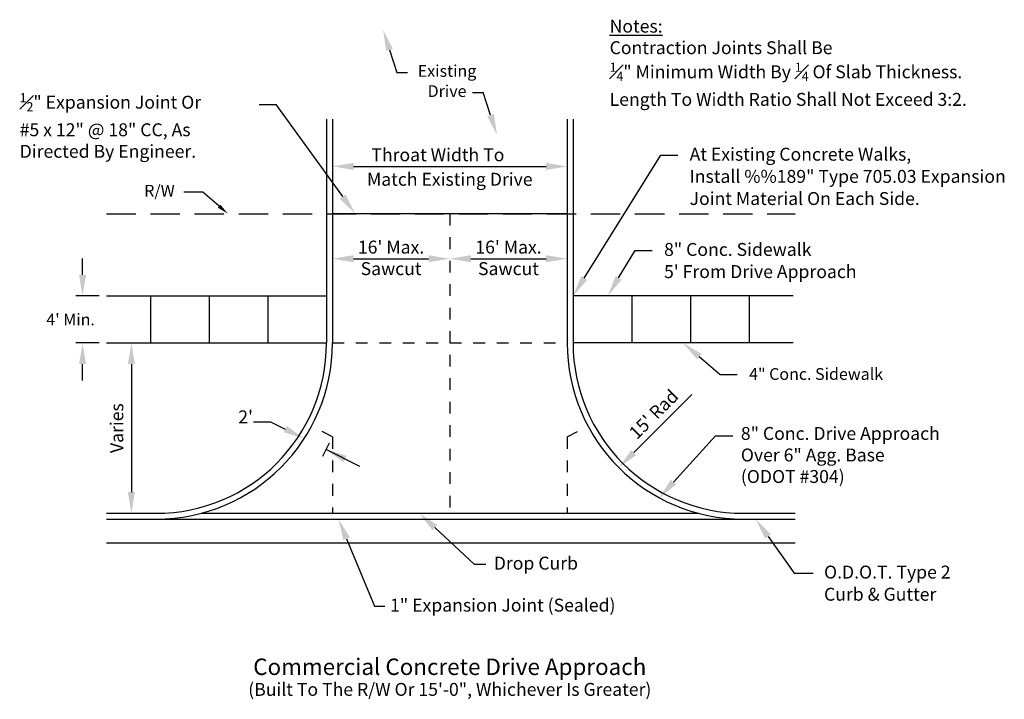
# Model space of a CAD drawing. Units: feet. Extents: x 0.69 to 9.07, y 0.32 to 6.11.
import ezdxf
from ezdxf.enums import TextEntityAlignment as Align

# ---------------------------------------------------------------- set-up
doc = ezdxf.new("R2010")
doc.units = ezdxf.units.FT
doc.header["$LTSCALE"] = 0.5
doc.header["$MEASUREMENT"] = 0
doc.linetypes.add('DASHED', pattern=[0.75, 0.5, -0.25])
doc.linetypes.add('HIDDEN2', pattern=[0.1875, 0.125, -0.0625])
for name, color, linetype, lineweight in [('Contraction Joint', 8, 'HIDDEN2', 30), ('Contraction Joint Text', 7, 'Continuous', 25), ('Curb And Gutter', 7, 'Continuous', 30), ('Curb And Gutter Text', 7, 'Continuous', 25), ('Driveway', 7, 'Continuous', 30), ('Driveway Text', 7, 'Continuous', 25), ('Exist Driveway', 8, 'Continuous', 25), ('Exist Driveway Text', 8, 'Continuous', 25), ('Exist RW', 7, 'DASHED', 25), ('Exist Sidewalk', 8, 'Continuous', 25), ('Exist Sidewalk Text', 8, 'Continuous', 25), ('Sheets', 7, 'Continuous', 30), ('Sidewalk', 7, 'Continuous', 30), ('Sidewalk Text', 7, 'Continuous', 25)]:
    doc.layers.add(name, color=color, linetype=linetype, lineweight=lineweight)
doc.styles.add('ROMANS', font='romans.shx', dxfattribs={"height": 1, "bigfont": 'spec_sl.shx'})
doc.styles.add('SIMPLEX', font='SIMPLEX.SHX')

msp = doc.modelspace()

# ---------------------------------------------------------------- linework, layer by layer
at = {"layer": 'Contraction Joint'}
for p, q in [((4.351, 4.457), (4.351, 1.907)), ((3.351, 3.357), (5.351, 3.357)), ((3.351, 2.557), (3.1746, 2.6511)), ((5.351, 2.557), (5.5275, 2.6511)), ((3.351, 2.557), (3.351, 1.907)), ((5.351, 2.557), (5.351, 1.907))]:
    msp.add_line(p, q, dxfattribs=at)
at = {"layer": 'Contraction Joint Text'}
for p, q in [((6.1477, 4.9558), (6.2932, 4.9558)), ((2.6793, 2.6862), (2.8248, 2.6862)), ((2.8248, 2.6862), (2.95, 2.6236)), ((3.2696, 2.394), (3.3255, 2.5058)), ((3.5838, 2.3068), (3.2975, 2.4499)), ((3.7088, 1.1171), (3.7981, 1.1171))]:
    msp.add_line(p, q, dxfattribs=at)
for points in [[(5.4962, 3.9098), (6.1477, 4.9558)], [(3.4721, 1.6906), (3.7088, 1.1171)]]:
    msp.add_lwpolyline(points, dxfattribs=at)
for points in [[(5.4707, 3.9256), (5.5217, 3.8939), (5.401, 3.757)], [(2.9634, 2.6504), (2.9366, 2.5968), (3.111, 2.5431)], [(3.472, 2.3962), (3.4451, 2.3425), (3.2975, 2.4499)], [(3.4444, 1.6792), (3.4999, 1.702), (3.4035, 1.857)]]:
    msp.add_solid(points, dxfattribs=at)
at = {"layer": 'Curb And Gutter'}
for p, q in [((3.301, 4.457), (3.301, 3.357)), ((3.351, 4.457), (3.351, 3.357)), ((5.351, 4.457), (5.351, 3.357)), ((5.401, 4.457), (5.401, 3.357)), ((1.4281, 1.907), (1.851, 1.907)), ((1.4281, 1.857), (7.2929, 1.857)), ((2.2351, 1.907), (6.467, 1.907)), ((6.851, 1.907), (7.2929, 1.907)), ((1.4281, 1.657), (7.2929, 1.657))]:
    msp.add_line(p, q, dxfattribs=at)
for centre, radius, start, end in [((1.851, 3.357), 1.5, 270, 0), ((1.851, 3.357), 1.45, 270, 0), ((6.851, 3.357), 1.5, 180, 270), ((6.851, 3.357), 1.45, 180, 270)]:
    msp.add_arc(centre, radius, start, end, dxfattribs=at)
at = {"layer": 'Curb And Gutter Text'}
for p, q in [((4.5598, 1.4746), (4.6593, 1.4746)), ((7.2824, 1.3962), (7.4446, 1.3962))]:
    msp.add_line(p, q, dxfattribs=at)
for points in [[(4.2242, 1.7848), (4.5598, 1.4746)], [(7.0609, 1.7099), (7.2824, 1.3962)]]:
    msp.add_lwpolyline(points, dxfattribs=at)
for points in [[(4.2038, 1.7628), (4.2446, 1.8068), (4.092, 1.907)], [(7.0363, 1.6926), (7.0854, 1.7273), (6.957, 1.857)]]:
    msp.add_solid(points, dxfattribs=at)
at = {"layer": 'Driveway'}
msp.add_line((5.351, 4.457), (3.351, 4.457), dxfattribs=at)
at = {"layer": 'Driveway Text'}
for p, q in [((2.7263, 5.3866), (2.8718, 5.3866)), ((3.4396, 4.6028), (2.8718, 5.3866)), ((3.531, 4.8601), (5.171, 4.8601)), ((2.2483, 4.6399), (2.0861, 4.6399)), ((3.531, 4.0742), (4.171, 4.0742)), ((4.531, 4.0742), (5.171, 4.0742)), ((1.6396, 3.177), (1.6396, 2.087)), ((6.2564, 2.1719), (6.6149, 2.5653)), ((6.6149, 2.5653), (6.7604, 2.5653))]:
    msp.add_line(p, q, dxfattribs=at)
for points in [[(2.3861, 4.522), (2.2483, 4.6399)], [(5.9176, 2.4236), (6.4126, 2.9186)]]:
    msp.add_lwpolyline(points, dxfattribs=at)
for points in [[(3.531, 4.8301), (3.531, 4.8901), (3.351, 4.8601)], [(5.171, 4.8901), (5.171, 4.8301), (5.351, 4.8601)], [(3.4639, 4.6204), (3.4153, 4.5852), (3.5452, 4.457)], [(2.397, 4.5347), (2.4621, 4.457), (2.3753, 4.5093)], [(3.531, 4.0442), (3.531, 4.1042), (3.351, 4.0742)], [(4.171, 4.1042), (4.171, 4.0442), (4.351, 4.0742)], [(4.531, 4.0442), (4.531, 4.1042), (4.351, 4.0742)], [(5.171, 4.1042), (5.171, 4.0442), (5.351, 4.0742)], [(1.6096, 3.177), (1.6696, 3.177), (1.6396, 3.357)], [(5.8964, 2.4448), (5.9389, 2.4024), (5.7904, 2.2963)], [(6.2786, 2.1517), (6.2342, 2.1921), (6.1351, 2.0388)], [(1.6096, 2.087), (1.6696, 2.087), (1.6396, 1.907)]]:
    msp.add_solid(points, dxfattribs=at)
at = {"layer": 'Exist Driveway'}
for p, q in [((3.301, 5.2631), (3.301, 4.457)), ((3.351, 5.2631), (3.351, 4.457)), ((5.351, 5.2631), (5.351, 4.457)), ((5.401, 5.2631), (5.401, 4.457))]:
    msp.add_line(p, q, dxfattribs=at)
at = {"layer": 'Exist Driveway Text'}
for p, q in [((3.8383, 5.8514), (3.9006, 5.6598)), ((3.9006, 5.6598), (3.9906, 5.6598)), ((4.5458, 5.4883), (4.6358, 5.4883)), ((4.698, 5.2967), (4.6358, 5.4883))]:
    msp.add_line(p, q, dxfattribs=at)
for points in [[(3.8098, 5.8421), (3.8668, 5.8606), (3.7827, 6.0226)], [(4.7266, 5.306), (4.6695, 5.2875), (4.7537, 5.1256)]]:
    msp.add_solid(points, dxfattribs=at)
at = {"layer": 'Exist RW'}
msp.add_line((1.4281, 4.457), (7.2929, 4.457), dxfattribs=at)
at = {"layer": 'Exist Sidewalk'}
for p, q in [((1.4281, 3.757), (2.801, 3.757)), ((1.801, 3.757), (1.801, 3.357)), ((2.301, 3.757), (2.301, 3.357)), ((7.2739, 3.757), (5.901, 3.757)), ((6.401, 3.757), (6.401, 3.357)), ((6.901, 3.757), (6.901, 3.357)), ((1.4281, 3.357), (2.801, 3.357)), ((7.2739, 3.357), (5.901, 3.357))]:
    msp.add_line(p, q, dxfattribs=at)
at = {"layer": 'Exist Sidewalk Text'}
for p, q in [((1.2236, 3.937), (1.2236, 4.077)), ((1.3656, 3.757), (1.1656, 3.757)), ((1.3656, 3.357), (1.1656, 3.357)), ((1.2236, 3.037), (1.2236, 3.177)), ((6.6541, 3.0897), (6.7996, 3.0897))]:
    msp.add_line(p, q, dxfattribs=at)
msp.add_lwpolyline([(6.475, 3.2409), (6.6541, 3.0897)], dxfattribs=at)
for points in [[(1.2536, 3.937), (1.1936, 3.937), (1.2236, 3.757)], [(1.2536, 3.177), (1.1936, 3.177), (1.2236, 3.357)], [(6.4944, 3.2638), (6.4557, 3.218), (6.3375, 3.357)]]:
    msp.add_solid(points, dxfattribs=at)
at = {"layer": 'Sidewalk'}
for p, q in [((2.801, 3.757), (2.801, 3.357)), ((2.801, 3.757), (3.301, 3.757)), ((5.901, 3.757), (5.401, 3.757)), ((5.901, 3.757), (5.901, 3.357)), ((2.801, 3.357), (3.301, 3.357)), ((5.901, 3.357), (5.401, 3.357))]:
    msp.add_line(p, q, dxfattribs=at)
at = {"layer": 'Sidewalk Text'}
msp.add_lwpolyline([(5.7889, 3.9111), (5.93, 4.1451), (6.0755, 4.1451)], dxfattribs=at)
msp.add_solid([(5.7632, 3.9266), (5.8146, 3.8956), (5.6959, 3.757)], dxfattribs=at)

# ---------------------------------------------------------------- texts
at = {"layer": 'Contraction Joint Text', "style": 'ROMANS'}
for s, p in [('At Existing Concrete Walks,', (6.3934, 4.9089)), ('Install %%189" Type 705.03 Expansion', (6.3934, 4.7203)), ('Joint Material On Each Side.', (6.3934, 4.5317)), ('1" Expansion Joint (Sealed)', (3.8426, 1.0702))]:
    msp.add_text(s, height=0.11, dxfattribs=at).set_placement(p)
at = {"layer": 'Contraction Joint Text', "style": 'SIMPLEX'}
msp.add_text("2'", height=0.11, dxfattribs=at).set_placement((2.6122, 2.7137), align=Align.MIDDLE)
at = {"layer": 'Curb And Gutter Text', "style": 'ROMANS'}
for s, p in [('Drop Curb', (4.7257, 1.4277)), ('O.D.O.T. Type 2', (7.5381, 1.3516)), ('Curb & Gutter', (7.5381, 1.163))]:
    msp.add_text(s, height=0.11, dxfattribs=at).set_placement(p)
msp.add_text('(Built To The R/W Or 15\'-0", Whichever Is Greater)', height=0.11, dxfattribs=at).set_placement((4.351, 0.3937), align=Align.MIDDLE)
at = {"layer": 'Driveway Text', "style": 'ROMANS'}
msp.add_text('Throat Width To', height=0.11, dxfattribs=at).set_placement((3.6832, 4.9041))
msp.add_text('Match Existing Drive', height=0.11, dxfattribs=at).set_placement((4.351, 4.8055), align=Align.TOP_CENTER)
msp.add_text('R/W', height=0.1, dxfattribs=at).set_placement((1.8786, 4.6399), align=Align.MIDDLE)
at = {"layer": 'Driveway Text', "style": 'SIMPLEX'}
msp.add_text("15' Rad", height=0.11, rotation=45, dxfattribs=at).set_placement((6.0875, 2.7497), align=Align.MIDDLE_CENTER)
msp.add_text('Varies', height=0.11, rotation=90, dxfattribs=at).set_placement((1.5298, 2.632), align=Align.MIDDLE)
at = {"layer": 'Driveway Text', "char_height": 0.11}
for s, insert, width, attachment_point, style in [('\\A1;{\\H0.7x;\\S1#2;}" Expansion Joint Or\\P#5 x 12" @ 18" CC, As Directed By Engineer.', (0.6883, 5.4837), 2.079524, 1, 'SIMPLEX'), ("\\A1;16' Max.\\PSawcut", (3.851, 4.0815), 0.953712, 5, 'ROMANS'), ("\\A1;16' Max.\\PSawcut", (4.851, 4.0815), 0.953712, 5, 'ROMANS'), ('8" Conc. Drive Approach\\POver 6" Agg. Base\\P(ODOT #304)', (6.8297, 2.6419), 3.620319, 1, 'SIMPLEX')]:
    msp.add_mtext(s, dxfattribs=dict(at, insert=insert, width=width, attachment_point=attachment_point, style=style))
at = {"layer": 'Exist Driveway Text', "style": 'ROMANS'}
for s, p in [('Existing', (4.3277, 5.6598)), ('Drive', (4.3277, 5.4883))]:
    msp.add_text(s, height=0.1, dxfattribs=at).set_placement(p, align=Align.MIDDLE)
at = {"layer": 'Exist Sidewalk Text', "style": 'ROMANS'}
msp.add_text('4" Conc. Sidewalk', height=0.1, dxfattribs=at).set_placement((6.8998, 3.0428))
at = {"layer": 'Exist Sidewalk Text', "insert": (1.1219, 3.557), "char_height": 0.1, "attachment_point": 5, "style": 'SIMPLEX'}
msp.add_mtext("\\A1;4' Min.", dxfattribs=at)
at = {"layer": 'Sheets', "style": 'SIMPLEX'}
msp.add_text('%%UCommercial Concrete Drive Approach', height=0.14, dxfattribs=at).set_placement((4.351, 0.5823), align=Align.MIDDLE)
at = {"layer": 'Sheets', "insert": (5.7121, 6.1091), "char_height": 0.11, "width": 4.01973, "attachment_point": 1, "style": 'SIMPLEX'}
msp.add_mtext('\\A1;{\\LNotes: }\\PContraction Joints Shall Be\\P{\\H0.7x;\\S1#4;}" Minimum Width By {\\H0.7x;\\S1#4;} Of Slab Thickness.\\PLength To Width Ratio Shall Not Exceed 3:2.', dxfattribs=at)
at = {"layer": 'Sidewalk Text', "style": 'ROMANS'}
for s, p in [('8" Conc. Sidewalk', (6.1757, 4.0982)), ("5' From Drive Approach", (6.1757, 3.9096))]:
    msp.add_text(s, height=0.11, dxfattribs=at).set_placement(p)

doc.saveas('drawing.dxf')
